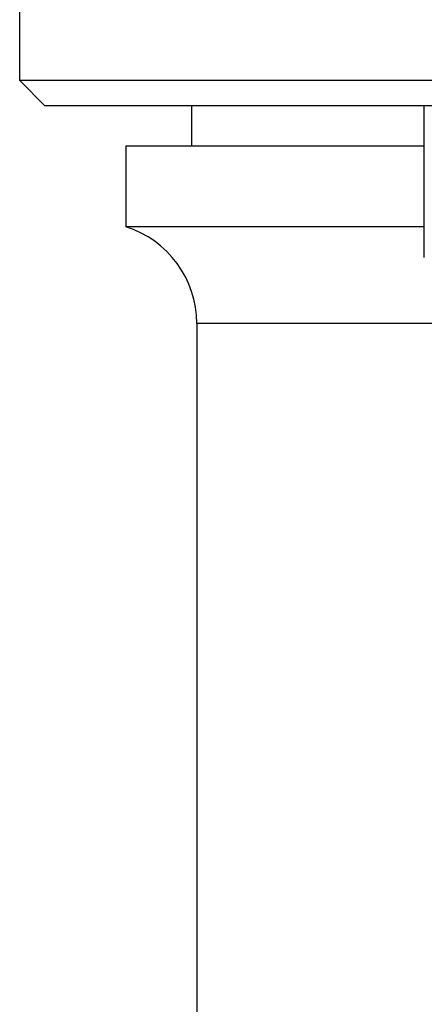
# Model space of a CAD drawing. Units: inches. Extents: x 8.33 to 13.76, y 5.82 to 10.61.
# Drawn here: x 10.18 to 10.5, y 7.42 to 8.19 of the extents above; entities that cross this region are included whole.
import ezdxf

# ---------------------------------------------------------------- set-up
doc = ezdxf.new("R2010")
doc.units = ezdxf.units.IN
doc.header["$LTSCALE"] = 1.21
doc.header["$MEASUREMENT"] = 0
doc.layers.get('0').update_dxf_attribs({"linetype": 'CONTINUOUS'})

msp = doc.modelspace()

# ---------------------------------------------------------------- linework, layer by layer
at = {"color": 7, "linetype": 'Continuous'}
for p, q in [((10.18118, 8.13801), (10.18118, 8.19706)), ((10.20086, 8.11832), (10.18118, 8.13801)), ((11.91346, 8.13801), (10.18118, 8.13801)), ((11.89378, 8.11832), (10.20086, 8.11832)), ((10.31503, 8.11832), (10.31503, 8.08683)), ((10.49614, 8.00021), (10.49614, 8.11832)), ((10.26385, 8.08683), (10.26385, 8.02414)), ((10.49614, 8.08683), (10.26388, 8.08683)), ((10.49614, 8.02414), (10.26385, 8.02414)), ((10.31897, 7.94903), (10.31897, 7.39785))]:
    msp.add_line(p, q, dxfattribs=at)
at = {"color": 9, "linetype": 'Continuous'}
msp.add_line((10.5192, 7.94903), (10.31897, 7.94903), dxfattribs=at)
at = {"color": 7, "linetype": 'Continuous'}
msp.add_arc((10.24023, 7.94903), 0.07874, 0, 72.5424, dxfattribs=at)

doc.saveas('drawing.dxf')
